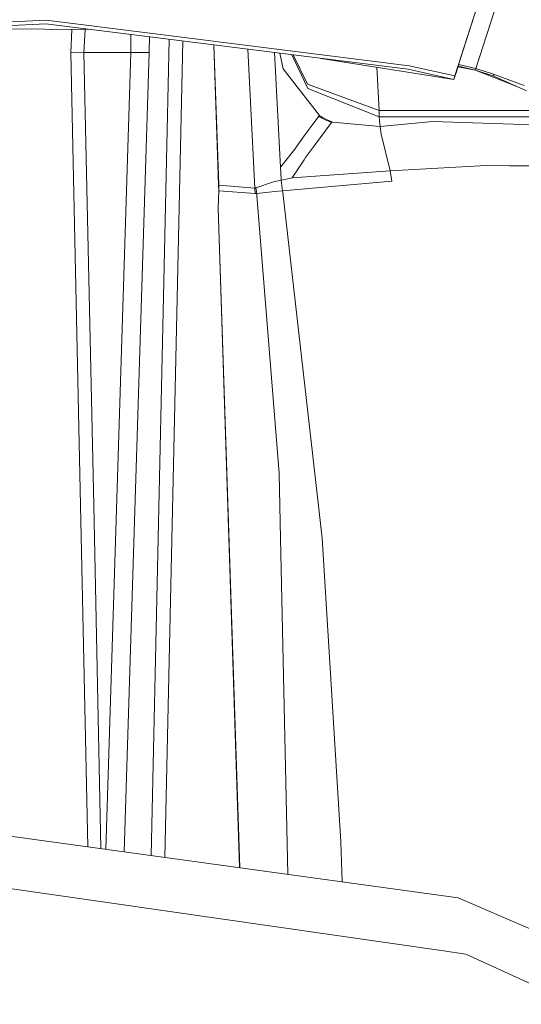
# Model space of a CAD drawing. Units: millimetres. Extents: x 473 to 9530, y -469 to 4475.
# Drawn here: x 1965 to 2109, y 1258 to 1541 of the extents above; entities that cross this region are included whole.
import ezdxf

# ---------------------------------------------------------------- set-up
doc = ezdxf.new("R2010")
doc.units = ezdxf.units.MM
doc.layers.add('1', color=7, linetype='Continuous', true_color=0xffffff)
doc.styles.add('blockfont', font='simplex.shx')
doc.dimstyles.get("Standard").update_dxf_attribs({"dimtxt": 0.18, "dimasz": 0.18, "dimexe": 0.18, "dimexo": 0.0625, "dimgap": 0.09, "dimtad": 0, "dimtih": 1, "dimtoh": 1, "dimdec": 4, "dimzin": 0, "dimdsep": 46, "dimtxsty": 'Standard', "dimcen": 0.09, "dimadec": 0, "dimazin": 0, "dimtfac": 1, "dimtdec": 4, "dimtofl": 0, "dimtmove": 0, "dimatfit": 3, "dimfxl": 1, "dimtolj": 1, "dimtzin": 0, "dimarcsym": 0})

# ---------------------------------------------------------------- blocks, each defined once
blk = doc.blocks.new('_U4')
at = {"layer": '1', "color": 18, "lineweight": 13}
for p, q in [((675.973266, 1122.340937), (675.973266, 4110.05076)), ((675.973266, 4106.87576), (2526.044967, 4106.87576)), ((4877, 4106.87576), (3026.9283, 4106.87576)), ((2557.99705, 4031.87576), (2532.99705, 4031.87576)), ((2532.99705, 4031.87576), (2532.99705, 3938.12576)), ((2789.663717, 4031.87576), (2764.663717, 4031.87576)), ((2789.663717, 3938.12576), (2789.663717, 4031.87576)), ((2532.99705, 3938.12576), (2557.99705, 3938.12576)), ((2764.663717, 3938.12576), (2789.663717, 3938.12576))]:
    blk.add_line(p, q, dxfattribs=at)
at = {"layer": '1', "color": 18, "lineweight": 70}
for points in [[(675.973266, 4106.87576), (725.973217, 4120.27322), (725.973316, 4093.4783)], [(4877, 4106.87576), (4827.000049, 4093.4783), (4826.999951, 4120.27322)]]:
    blk.add_solid(points, dxfattribs=at)
at = {"layer": '1', "color": 18, "linetype": 'Continuous', "lineweight": 13, "char_height": 50, "attachment_point": 7, "line_spacing_factor": 0.903614, "style": 'blockfont'}
for s, insert in [('\\W1.2752;165.4', (2530.282467, 4067.979927)), ('\\W1.1047;BBC', (2869.5533, 4067.979927)), ('\\W1.2570;4201', (2557.52205, 3946.104927))]:
    blk.add_mtext(s, dxfattribs=dict(at, insert=insert))
blk = doc.blocks.new('_U6')
at = {"layer": '1', "color": 18, "lineweight": 13}
for p, q in [((4877, 1348.4125), (4877, 57.670222)), ((1943.835299, 219.257722), (1943.835299, 57.670222)), ((1943.835299, 60.845222), (3275.132233, 60.845222)), ((4877, 60.845222), (3545.703066, 60.845222)), ((3307.084316, -14.154778), (3282.084316, -14.154778)), ((3282.084316, -14.154778), (3282.084316, -107.904778)), ((3538.750983, -14.154778), (3513.750983, -14.154778)), ((3538.750983, -107.904778), (3538.750983, -14.154778)), ((3282.084316, -107.904778), (3307.084316, -107.904778)), ((3513.750983, -107.904778), (3538.750983, -107.904778))]:
    blk.add_line(p, q, dxfattribs=at)
at = {"layer": '1', "color": 18, "lineweight": 70}
for points in [[(1943.835299, 60.845222), (1993.83525, 74.242681), (1993.835348, 47.447762)], [(4877, 60.845222), (4827.000049, 47.447762), (4826.999951, 74.242681)]]:
    blk.add_solid(points, dxfattribs=at)
at = {"layer": '1', "color": 18, "linetype": 'Continuous', "lineweight": 13, "char_height": 50, "attachment_point": 7, "line_spacing_factor": 0.903614, "style": 'blockfont'}
for s, insert in [('\\W1.2899;115.5', (3279.369733, 21.949388)), ('\\W1.1591;2933', (3306.609316, -99.925612))]:
    blk.add_mtext(s, dxfattribs=dict(at, insert=insert))

msp = doc.modelspace()

# ---------------------------------------------------------------- linework, layer by layer
at = {"layer": '1', "color": 18, "linetype": 'Continuous', "lineweight": 13}
for p, q in [((2104.341358, 1553.869724), (2099.838108, 1539.67309)), ((2096.950409, 1547.402508), (2089.679092, 1524.523735)), ((2091.282457, 1529.538035), (2096.959871, 1547.400255)), ((1972.335428, 1540.474891), (1899.588674, 1537.369847)), ((1904.48603, 1536.537289), (1972.292751, 1539.426923)), ((2076.291889, 1526.429057), (1972.292751, 1539.426923)), ((2002.151579, 1536.751985), (1972.335428, 1540.474891)), ((2099.838108, 1539.67309), (2095.681995, 1526.671409)), ((1943.406274, 1538.195904), (1985.208552, 1537.812699)), ((1979.473442, 1531.188607), (1979.751766, 1537.862722)), ((1983.22925, 1531.212687), (1983.523412, 1537.828147)), ((1996.70704, 1536.375612), (1996.679157, 1531.212687)), ((2002.151579, 1536.751985), (2076.512188, 1527.467012)), ((2001.98637, 1535.715799), (2001.963466, 1531.212687)), ((2002.48168, 1300.961316), (2007.641963, 1535.00896)), ((2006.431268, 1300.418459), (2011.592586, 1534.515209)), ((2020.479558, 1533.404511), (2021.872371, 1493.215441)), ((2021.874756, 1493.150472), (2020.529368, 1533.398285)), ((1983.22925, 1531.212687), (1979.473442, 1531.188607)), ((1979.473442, 1531.188607), (1982.24625, 1401.377111)), ((1983.22925, 1531.212687), (1986.023039, 1401.399523)), ((1996.679157, 1531.212687), (1983.22925, 1531.212687)), ((1996.679157, 1531.212687), (1989.502518, 1302.745257)), ((2001.963466, 1531.212687), (1994.764028, 1302.022081)), ((2001.963466, 1531.212687), (1996.679157, 1531.212687)), ((2030.211947, 1532.188152), (2032.298177, 1492.380738)), ((2037.860964, 1531.232174), (2039.580435, 1498.385191)), ((2039.420665, 1531.037241), (2040.337652, 1526.519537)), ((2042.905192, 1530.601743), (2047.417969, 1520.891308)), ((2047.352165, 1522.146105), (2043.211916, 1530.563409)), ((2051.300372, 1529.552509), (2089.37797, 1523.502588)), ((2090.624422, 1527.456045), (2091.282457, 1529.538035)), ((2095.681995, 1526.671409), (2090.72931, 1527.787906)), ((2040.337652, 1526.519537), (2050.802082, 1513.156414)), ((2067.934602, 1514.588237), (2067.283458, 1527.013053)), ((2076.291889, 1526.429057), (2089.357942, 1523.507356)), ((2076.512188, 1527.467012), (2089.679092, 1524.523735)), ((2089.37797, 1523.502588), (2089.835495, 1524.93596)), ((2089.835495, 1524.93596), (2089.998335, 1525.448799)), ((2089.998335, 1525.448799), (2090.602487, 1527.360916)), ((2090.54401, 1527.175837), (2095.521301, 1526.142478)), ((2095.521301, 1526.142478), (2090.575769, 1527.276352)), ((2090.602487, 1527.360916), (2090.624422, 1527.456045)), ((2095.681995, 1526.671409), (2095.521301, 1526.142478)), ((2100.864023, 1524.469733), (2095.521301, 1526.142478)), ((2095.681995, 1526.671409), (2100.743145, 1525.053978)), ((2102.862209, 1523.286462), (2095.758201, 1526.068307)), ((2100.743145, 1525.053978), (2100.864023, 1524.469733)), ((2109.518617, 1521.816134), (2100.743145, 1525.053978)), ((2067.934602, 1514.588237), (2047.352165, 1522.146105)), ((2089.679092, 1524.523735), (2089.357942, 1523.507356)), ((2089.357942, 1523.507356), (2089.37797, 1523.502588)), ((2110.249132, 1520.261168), (2100.864023, 1524.469733)), ((2107.913358, 1521.308599), (2102.862209, 1523.286462)), ((2067.934602, 1512.778997), (2047.417969, 1520.891308)), ((2067.934602, 1514.588237), (2067.934602, 1512.778997)), ((2123.149641, 1514.588237), (2067.934602, 1514.588237)), ((2048.692077, 1510.445237), (2050.606579, 1513.023257)), ((2054.293722, 1511.129021), (2049.341768, 1504.544496)), ((2050.802082, 1513.156414), (2050.606579, 1513.023257)), ((2050.606579, 1513.023257), (2051.539272, 1512.452483)), ((2052.787393, 1512.059927), (2050.802082, 1513.156414)), ((2051.539272, 1512.452483), (2052.409261, 1511.973262)), ((2053.353161, 1511.550307), (2052.409261, 1511.973262)), ((2054.543108, 1511.294007), (2052.787393, 1512.059927)), ((2053.353161, 1511.550307), (2054.293722, 1511.129021)), ((2054.543108, 1511.294007), (2054.293722, 1511.129021)), ((2068.21236, 1510.001659), (2054.543108, 1511.294007)), ((2067.934602, 1512.778997), (2068.046182, 1511.66296)), ((2128.065806, 1512.778997), (2067.934602, 1512.778997)), ((2068.046182, 1511.66296), (2068.21236, 1510.001659)), ((2083.304495, 1511.410236), (2068.21236, 1510.001659)), ((2128.575414, 1510.000109), (2083.304495, 1511.410236)), ((2046.422094, 1507.388591), (2048.692077, 1510.445237)), ((2068.21236, 1510.001659), (2068.505377, 1507.861733)), ((2068.505377, 1507.861733), (2071.108431, 1497.32852)), ((2043.480724, 1503.176093), (2046.422094, 1507.388353)), ((2046.422094, 1507.388591), (2046.422094, 1507.388353)), ((2043.33958, 1502.998233), (2041.157573, 1500.247597)), ((2043.33958, 1502.998233), (2043.480724, 1503.176093)), ((2049.341768, 1504.544496), (2046.810001, 1501.178026)), ((2039.580435, 1498.385191), (2041.157573, 1500.247597)), ((2046.364635, 1500.496149), (2042.972177, 1495.30065)), ((2046.810001, 1501.178026), (2046.364635, 1500.496149)), ((2039.580435, 1498.385191), (2039.676279, 1496.622562)), ((2039.676279, 1496.622562), (2039.773077, 1494.842052)), ((2042.972177, 1495.30065), (2071.108431, 1497.32852)), ((2071.108431, 1497.32852), (2084.716409, 1498.071432)), ((2071.108431, 1497.32852), (2071.519703, 1494.34936)), ((2098.597378, 1498.829126), (2084.716409, 1498.071432)), ((2105.313629, 1498.789668), (2098.597378, 1498.829126)), ((2105.313629, 1498.789668), (2121.14796, 1498.696446)), ((2037.60156, 1494.11869), (2032.494873, 1492.432594)), ((2039.786428, 1494.596481), (2037.60156, 1494.11869)), ((2039.773077, 1494.842052), (2039.786428, 1494.596481)), ((2040.387481, 1494.729399), (2039.786428, 1494.596481)), ((2039.786428, 1494.596481), (2040.219396, 1491.563916)), ((2040.219396, 1491.563916), (2071.519703, 1494.34936)), ((2040.387481, 1494.729399), (2041.246027, 1494.919061)), ((2041.246027, 1494.919061), (2042.972177, 1495.30065)), ((2021.879762, 1491.650223), (2021.774381, 1486.661434)), ((2021.882623, 1491.56022), (2021.777481, 1486.590981)), ((2021.862786, 1493.495832), (2021.869987, 1493.28041)), ((2021.868765, 1493.323329), (2021.872371, 1493.215441)), ((2021.869987, 1493.28041), (2021.872371, 1493.215441)), ((2021.869987, 1493.28041), (2021.879762, 1491.650223)), ((2021.874756, 1493.150472), (2021.872371, 1493.215441)), ((2021.882623, 1491.56022), (2021.874756, 1493.150472)), ((2032.298177, 1492.380738), (2021.874756, 1493.150472)), ((2021.882623, 1491.56022), (2021.879762, 1491.650223)), ((2032.381862, 1490.784883), (2021.882623, 1491.56022)), ((2032.298177, 1492.380738), (2032.397598, 1492.393493)), ((2032.298177, 1492.380738), (2032.381862, 1490.784883)), ((2032.494873, 1492.432594), (2032.397598, 1492.393493)), ((2032.494873, 1492.432594), (2032.779545, 1490.80944)), ((2037.944645, 1491.414308), (2032.779545, 1490.80944)), ((2037.944645, 1491.414308), (2040.219396, 1491.563916)), ((2040.219396, 1491.563916), (2040.284246, 1491.132378)), ((2051.578134, 1391.95612), (2040.284246, 1491.132378)), ((2032.581896, 1490.783691), (2032.381862, 1490.784883)), ((2032.779545, 1490.80944), (2032.581896, 1490.783691)), ((2032.779545, 1490.80944), (2032.828659, 1490.202427)), ((2032.828659, 1490.202427), (2039.246887, 1410.627156)), ((2021.774381, 1486.661434), (2027.810851, 1297.479911)), ((2021.777481, 1486.590981), (2021.774381, 1486.661434)), ((2021.777481, 1486.590981), (2027.934217, 1297.462955)), ((2039.246887, 1410.627156), (2039.647669, 1391.915708)), ((1982.24625, 1401.377111), (1984.299063, 1303.460453)), ((1988.10317, 1302.937592), (1986.023039, 1401.399523)), ((2039.647669, 1391.915708), (2041.71199, 1295.569249)), ((2056.887716, 1304.846912), (2051.578134, 1391.95612)), ((1943.828911, 1309.022933), (2090.548128, 1288.856893)), ((2056.887716, 1304.846912), (2057.349782, 1293.419889)), ((2086.391538, 1273.590356), (1943.828911, 1294.087797)), ((2154.996195, 1260.863168), (2090.548128, 1288.856893)), ((2092.831463, 1272.664457), (2086.391538, 1273.590356)), ((2092.831463, 1272.664457), (2151.531662, 1245.856957))]:
    msp.add_line(p, q, dxfattribs=at)

# ---------------------------------------------------------------- dimensions: what is measured, and where the dimension line sits
for base, p1, p2, text, picture, middle in [((675.973266, 4106.87576), (4877, 4290), (675.973266, 1120.753437), '<>\\P[\\C18;\\H50.00;\\Fsimplex.shx;4201\\Fsimplex.shx;\\H50.00;\\C18; ]\\C18;\\H50.00;\\Fsimplex.shx;BBC\\Fsimplex.shx;\\H50.00;\\C18;', '_U4', (2776.486633, 4106.87576)), ((4877, 60.845222), (1943.835299, 220.845222), (4877, 1350), '<>\\P[\\C18;\\H50.00;\\Fsimplex.shx;2933\\Fsimplex.shx;\\H50.00;\\C18; ]', '_U6', (3410.41765, 60.845222))]:
    dim = msp.add_linear_dim(base=base, p1=p1, p2=p2, text=text, dimstyle='Standard', override={"dimtxt": 50, "dimasz": 50, "dimexe": 3.175, "dimexo": 1.5875, "dimgap": 1.5875, "dimtih": 1, "dimtoh": 1, "dimdec": 1, "dimlfac": 0.03937, "dimdsep": 46, "dimlunit": 2, "dimtxsty": 'blockfont', "dimsah": 1, "dimse1": 0, "dimse2": 0, "dimsd1": 0, "dimsd2": 0, "dimclrd": 18, "dimclre": 18, "dimclrt": 18, "dimtol": 0, "dimtm": -0.1, "dimtfac": 1, "dimtdec": 2, "dimtofl": 1, "dimtmove": 0, "dimlwd": 13, "dimlwe": 13}, dxfattribs=at)
    dim.commit()
    dim.dimension.update_dxf_attribs({"geometry": picture, "text_midpoint": middle, "dimtype": 160})

doc.saveas('drawing.dxf')
